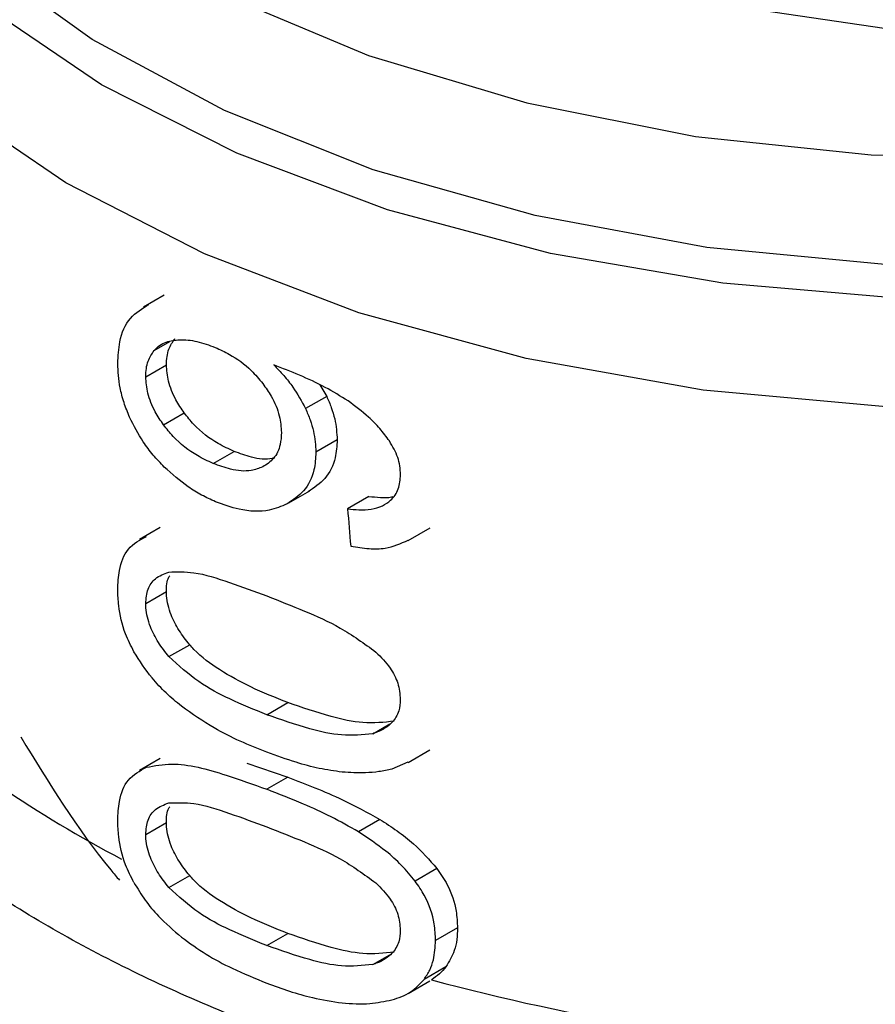
# Model space of a CAD drawing. Extents: x 0.4 to 10.6, y 0.4 to 8.1.
# Drawn here: x 3.3 to 3.3, y 5.3 to 5.3 of the extents above; entities that cross this region are included whole.
import ezdxf

# ---------------------------------------------------------------- set-up
doc = ezdxf.new("R2010")
doc.units = 0
doc.linetypes.add('SLD-SOLID', pattern=[0])
doc.layers.get('0').update_dxf_attribs({"linetype": 'CONTINUOUS'})

msp = doc.modelspace()

# ---------------------------------------------------------------- linework, layer by layer
at = {"color": 7, "linetype": 'SLD-SOLID'}
for p, q in [((3.344021071261903, 5.33444583183716), (3.333173352544796, 5.33606440356498)), ((3.322982744276625, 5.327465030627437), (3.322423650898145, 5.327142272890131)), ((3.322485236784895, 5.325260813623033), (3.323044397784637, 5.325583610397262)), ((3.327197099743921, 5.325040574698972), (3.327379877230644, 5.324731508681738)), ((3.327379877230644, 5.324731508681738), (3.326806443798539, 5.324400472607683)), ((3.32296595861493, 5.323959573409547), (3.323526109217827, 5.324282941469521)), ((3.327664500106564, 5.323553281615435), (3.327089726433855, 5.323221471836951)), ((3.324310357594135, 5.322915810623666), (3.324874098185806, 5.323241251140041)), ((3.326355417415285, 5.321847964644781), (3.326926798372783, 5.322177815850464)), ((3.328523593517533, 5.322020959348523), (3.327944482409567, 5.321686645621962)), ((3.322875053860695, 5.32118130009425), (3.322316146060472, 5.320858649488994)), ((3.329587210776131, 5.320833128699564), (3.330175105646166, 5.321172513184035)), ((3.322485236784895, 5.319126297680359), (3.323044397784637, 5.319449094454588)), ((3.323113582254665, 5.31769099848048), (3.323674068535507, 5.318014560323232)), ((3.32575811969379, 5.316120675308866), (3.326327016017711, 5.316449092166132)), ((3.329581126537714, 5.31482924678786), (3.330169757826065, 5.315169056397574)), ((3.322875053564333, 5.314937141153179), (3.322316145764597, 5.314614490548203)), ((3.329578323108958, 5.314834822552781), (3.329143278809304, 5.314652239120217)), ((3.325223268257983, 5.314812286840704), (3.326327016017725, 5.314431664353674)), ((3.326327016017725, 5.314431664353674), (3.325758119693789, 5.314103247496416)), ((3.328818621015688, 5.313288320788813), (3.328237919107442, 5.312953088712795)), ((3.322485236784895, 5.312882139036263), (3.323044397784637, 5.313204935810491)), ((3.330359980690647, 5.311963847717861), (3.32977011988151, 5.311623328320914)), ((3.323113582254738, 5.311446839836459), (3.323674068535579, 5.31177040167921)), ((3.33091882752702, 5.31035654034027), (3.330325289959681, 5.310013898395984)), ((3.32575811969379, 5.30987651570678), (3.326327016017711, 5.310204932564046)), ((3.330605637417128, 5.309305794004452), (3.330014184011755, 5.308964355221256)), ((3.32958120449065, 5.308585133145048), (3.330168027077706, 5.308923898613728))]:
    msp.add_line(p, q, dxfattribs=at)
at = {"color": 8, "linetype": 'SLD-SOLID'}
for p, q in [((3.322712947039152, 5.325969949780659), (3.323140513533731, 5.32621677866408)), ((3.32862553171701, 5.31560769655951), (3.3290832686657, 5.315871942475454)), ((3.328625531717053, 5.309363537915508), (3.329083268665469, 5.309627783831201))]:
    msp.add_line(p, q, dxfattribs=at)
at = {"color": 8, "linetype": 'SLD-SOLID', "flags": 128}
for points in [[(3.369492385484522, 5.33300028064731), (3.365799412079542, 5.331173829116056), (3.3616937650664, 5.329669370393971), (3.357259023578574, 5.328517530922139), (3.352585466164018, 5.327741758830572), (3.347768232974267, 5.327357846601914), (3.342905388985309, 5.327373609582029), (3.338095927677476, 5.327788726882099), (3.333437755813654, 5.328594747910993), (3.329025700339933, 5.329775264404936), (3.32494957798244, 5.33130624445244), (3.321292366837807, 5.333156521714717), (3.318128517178414, 5.335288429882471), (3.315522435859536, 5.33765856945332), (3.313527175181507, 5.340218691220517), (3.312183352897877, 5.342916678487667), (3.311518325355075, 5.345697608014361), (3.311545630596092, 5.348504868094975), (3.312264712764964, 5.351281311009738), (3.312335435993422, 5.351460125957272)], [(3.369170936993801, 5.333869992014739), (3.365476496735125, 5.3320281407325), (3.361356882498712, 5.330516448994741), (3.35689989670974, 5.329367135886329), (3.352200532282304, 5.328604697020788), (3.347358948010374, 5.32824538245883), (3.342478333856987, 5.328296850366518), (3.337662711639344, 5.328758003794756), (3.33301471798437, 5.329619014058853), (3.328633416807205, 5.330861530219872), (3.324612187935845, 5.332459070203038), (3.321036736882224, 5.334377585217176), (3.317983268178031, 5.336576185445591), (3.315516861207415, 5.339008011541517), (3.313690083152901, 5.341621233353731), (3.312541868617161, 5.344360154596254), (3.312096689799551, 5.347166399917979), (3.31236403491367, 5.349980159071937), (3.312586689484445, 5.350829938293215)], [(3.313244234990297, 5.349792097795782), (3.313469267598904, 5.347595442207334), (3.314394459200345, 5.344861660930886), (3.316015115945227, 5.342238017466697), (3.318295035039925, 5.339783119674318), (3.321183286859316, 5.337551805913835), (3.324615352630448, 5.33559392004752), (3.32851456567531, 5.333953198010319), (3.332793824017738, 5.332666290821332), (3.337357536097621, 5.331761945860609), (3.342103756128404, 5.331260364700189), (3.346926461397489, 5.331172751834358), (3.351717920638448, 5.331501064389761), (3.356371100569485, 5.332237968406433), (3.360782056840089, 5.333367002666337), (3.36485225597606, 5.33486294640978), (3.368490776454502, 5.336692382725506)], [(3.361902309326215, 5.326706291555496), (3.357313424676135, 5.325548038670145), (3.35248643761404, 5.324777066711038), (3.347518865878607, 5.324408951324237), (3.342511067385885, 5.324451129401462), (3.337564212737424, 5.324902748835449), (3.332778241310038, 5.325754685734761), (3.328249842219518, 5.326989728750195), (3.324070500948099, 5.328582926788971), (3.320324651098918, 5.330502093091936), (3.317087968616825, 5.332708455490117), (3.314425842936764, 5.335157439703739), (3.312392055946493, 5.337799569859035), (3.311027695452068, 5.34058146803004), (3.310360325096904, 5.343446932612033), (3.310292163371597, 5.344591113826873)]]:
    msp.add_lwpolyline(points, dxfattribs=at)
at = {"color": 8, "linetype": 'SLD-SOLID'}
msp.add_arc((3.336913106557515, 5.341065739648058), 0.03255360482085225, 235.6581991407949, 242.4006409041124, dxfattribs=at)
at = {"color": 7, "linetype": 'SLD-SOLID'}
msp.add_arc((3.345562034530511, 5.365920932047121), 0.05900096012217051, 254.9218258357883, 278.2313624049402, dxfattribs=at)
msp.add_ellipse((3.345527699557229, 5.442137956895579), major_axis=(-0.02460830635753376, 0.3910666710816342), ratio=0.06727347308580338, start_param=1.879657775479436, end_param=1.882370292440105, dxfattribs=at)
at = {"color": 8, "linetype": 'SLD-SOLID'}
for points, knots in [([(3.35424609631259, 5.304850008054061), (3.352319067476357, 5.304629016369571), (3.348465009579669, 5.304187032974875), (3.342544894432582, 5.304219951327015), (3.336719919798149, 5.304766114302782), (3.331122723721664, 5.305859831786309), (3.325906498865144, 5.30745921508013), (3.321207178213487, 5.30952560627363), (3.317149370984311, 5.312003550055817), (3.313838774521705, 5.314828120099716), (3.31136707980968, 5.317924220622724), (3.309783088668483, 5.321212342386406), (3.309189596969001, 5.324597964232867), (3.309344169077198, 5.327459989317173), (3.310052705070698, 5.32911962914068), (3.310291479084785, 5.329678921634263)], [0, 0, 0, 0, 0.07994694364222889, 0.1598938965868456, 0.2398408588338333, 0.3197878303831745, 0.3997348112348525, 0.47968180138885, 0.5596288008451488, 0.6395758096037341, 0.7195228276645865, 0.7994698550276916, 0.8794168916930293, 0.9593639376605833, 1, 1, 1, 1]), ([(3.357335865586231, 5.302651105483639), (3.355334692070563, 5.302325708705302), (3.351332345039228, 5.301674915148628), (3.345077944182066, 5.301448436402216), (3.338859832442441, 5.301784437257211), (3.332821916232986, 5.302725384751256), (3.327141021070804, 5.304231061543224), (3.321974394247378, 5.30626306766181), (3.317465302207061, 5.308763583190388), (3.313746589444838, 5.311662854896899), (3.310896700182858, 5.314879982082401), (3.309090966402017, 5.318323971937132), (3.308268873014641, 5.321078556112717), (3.308402706564117, 5.322646096271191), (3.308434330401859, 5.32301649394666)], [0, 0, 0, 0, 0.0884220089216491, 0.1768440178432767, 0.2652660267649029, 0.3536880356865285, 0.4421100446081547, 0.5305320535297825, 0.6189540624514082, 0.7073760713730346, 0.7957980802946618, 0.8842200892162876, 0.9726420981379145, 1, 1, 1, 1]), ([(3.363872169675659, 5.295728222982042), (3.36206182405747, 5.29521151686967), (3.358441132783431, 5.294178104634177), (3.35255627611637, 5.293285225051307), (3.346526037272199, 5.292906777685695), (3.340461402540074, 5.293096750471373), (3.33452813583345, 5.293838422583783), (3.328874200767145, 5.295116101290457), (3.323644374396404, 5.296896405471074), (3.318971400371305, 5.299134267777191), (3.314974876605504, 5.301772587841381), (3.311754306404551, 5.304744509042671), (3.309399917496338, 5.307973320967053), (3.307940862683041, 5.311380785997826), (3.307529136634091, 5.314865434187436), (3.307684488832401, 5.317386166506052), (3.30825182105739, 5.318676042899081), (3.308322975147777, 5.31883781756552)], [0, 0, 0, 0, 0.07070432552464195, 0.1414086525201537, 0.2121129809865311, 0.2828173109237743, 0.3535216423318829, 0.424225975210856, 0.4949303095606924, 0.5656346453813924, 0.6363389826729532, 0.7070433214353755, 0.7777476616686595, 0.848452003372803, 0.9191563465478048, 0.9898606911936649, 1, 1, 1, 1]), ([(3.308414030383597, 5.316683774886766), (3.30838597706633, 5.316420854903692), (3.308228412634331, 5.314944136931305), (3.308996738880544, 5.312254240076149), (3.310749921184076, 5.308747114640759), (3.313595939673145, 5.305467180468343), (3.317337568921026, 5.302510888904217), (3.321897903548612, 5.299962870752037), (3.327137220704314, 5.297896743327005), (3.332907034132819, 5.296371740789048), (3.33903961087421, 5.295432757202803), (3.345361820055148, 5.29510330338935), (3.351678816689388, 5.295406078897564), (3.357855855506338, 5.296283070454407), (3.361644402531553, 5.297356333013749), (3.363538676044162, 5.297892964293418)], [0, 0, 0, 0, 0.01773072506122751, 0.0995864979726646, 0.1814422708841143, 0.2632980437955812, 0.3451538167070684, 0.4270095896185762, 0.5088653625301112, 0.590721135441673, 0.6725769083532649, 0.7544326812648914, 0.8362884541765542, 0.9181442270882557, 1, 1, 1, 1]), ([(3.371307013080777, 5.296577177882264), (3.370093160258474, 5.295952234124681), (3.367176951809047, 5.294450844308063), (3.361712277129935, 5.292721512867779), (3.355268773231398, 5.291376386597141), (3.348491705894405, 5.290728934548141), (3.341629404903466, 5.29077574458712), (3.334887206631134, 5.291521698654943), (3.32847872748531, 5.292941731488278), (3.322604625278161, 5.294991811180489), (3.317446797803186, 5.297607625111698), (3.313175296586184, 5.300707172332032), (3.30989207026395, 5.304193714022242), (3.307818879446605, 5.30795669837864), (3.306879635457199, 5.310926027063887), (3.307032097912745, 5.312592372701047), (3.307064383084098, 5.312945235012204)], [0, 0, 0, 0, 0.05492682973770187, 0.1319584071793711, 0.2089899846210407, 0.2860215620627102, 0.3630531395043795, 0.4400847169460482, 0.5171162943877178, 0.5941478718293878, 0.6711794492710571, 0.7482110267127269, 0.8252426041543953, 0.9022741815960644, 0.9793057590377339, 1, 1, 1, 1])]:
    msp.add_open_spline(points, degree=3, knots=knots, dxfattribs=at)
at = {"color": 7, "linetype": 'SLD-SOLID'}
for points, knots in [([(3.321728040523375, 5.325618472180908), (3.321738651430492, 5.325819724600576), (3.321763560892695, 5.326292171441024), (3.322023098829954, 5.326891693024007), (3.322390316931696, 5.327108755312144), (3.322572183476882, 5.327216256462679)], [0, 0, 0, 0, 0.2724995468420989, 0.6397018736011676, 1, 1, 1, 1]), ([(3.323044397784637, 5.325583610397262), (3.323047588524783, 5.325658722164363), (3.323053970871387, 5.325808966091993), (3.323115712654267, 5.326062070876721), (3.323211548376695, 5.326203177768737), (3.323272556892561, 5.326293005672595)], [0, 0, 0, 0, 0.2664892999205757, 0.5330509537541569, 1, 1, 1, 1]), ([(3.322712947039152, 5.325969949780659), (3.322760180006354, 5.326018194639211), (3.322854590567186, 5.326114627796447), (3.32307797804594, 5.326229824836167), (3.323275795695152, 5.326249641586822), (3.323400102440392, 5.32626209424605)], [0, 0, 0, 0, 0.2711612490935444, 0.5420046022641611, 1, 1, 1, 1]), ([(3.323400102440392, 5.32626209424605), (3.32347616083715, 5.326260908099917), (3.323628280301319, 5.326258535766002), (3.323948149681303, 5.326208036541016), (3.32419883567323, 5.326116630869803), (3.324365324622348, 5.326055925307331)], [0, 0, 0, 0, 0.2514156317781848, 0.5028400915646198, 1, 1, 1, 1]), ([(3.324365324622348, 5.326055925307331), (3.324493605345, 5.325996893548994), (3.324826375288676, 5.325843760681553), (3.325286349097057, 5.325512239377958), (3.325549870234391, 5.325197449239037), (3.32565080813399, 5.325076873501703)], [0, 0, 0, 0, 0.2790381451659222, 0.7238461549825821, 1, 1, 1, 1]), ([(3.322485236784895, 5.325260813623033), (3.322488421468586, 5.325335921792508), (3.322494791700508, 5.325486158520913), (3.322556415595691, 5.325739192824537), (3.322652060768157, 5.325880191900366), (3.322712947039152, 5.325969949780659)], [0, 0, 0, 0, 0.2664946040370736, 0.5330615527967417, 1, 1, 1, 1]), ([(3.32204909940189, 5.324164234520953), (3.321995264947649, 5.324297327090022), (3.321887589214183, 5.324563529101268), (3.321758240173797, 5.325061890299968), (3.32173975627544, 5.325402549968908), (3.321728040523375, 5.325618472180908)], [0, 0, 0, 0, 0.2679988244484494, 0.5360316250434879, 0.9999999999999999, 0.9999999999999999, 0.9999999999999999, 0.9999999999999999]), ([(3.323526109217827, 5.324282941469521), (3.323448153075495, 5.324399001712053), (3.323265803903628, 5.324670481142404), (3.32307773353829, 5.325131725114304), (3.323055199456476, 5.325437187532901), (3.323044397784637, 5.325583610397262)], [0, 0, 0, 0, 0.2799538920293781, 0.6548471851789975, 1, 1, 1, 1]), ([(3.327957291122905, 5.324605883123725), (3.327752447159268, 5.324733372637223), (3.32732109419553, 5.325001835415018), (3.326640856998538, 5.325309868217647), (3.326179597731317, 5.325491465737069), (3.325947786537886, 5.32558272967623)], [0, 0, 0, 0, 0.3102780564788443, 0.6533722393778729, 1, 1, 1, 1]), ([(3.325947786537886, 5.32558272967623), (3.326039671205929, 5.325487444350009), (3.32622349241845, 5.325296819901182), (3.326534607061531, 5.32490829964093), (3.326700877955763, 5.324597683585638), (3.326806443798539, 5.324400472607683)], [0, 0, 0, 0, 0.2673409071085918, 0.5348327500948733, 1, 1, 1, 1]), ([(3.32296595861493, 5.323959573409547), (3.322888161874348, 5.324075746948559), (3.32270617715586, 5.324347503948075), (3.322518497006552, 5.324808954662059), (3.322496012781037, 5.325114415608299), (3.322485236784895, 5.325260813623033)], [0, 0, 0, 0, 0.2799682252123437, 0.6549109675961989, 0.9999999999999999, 0.9999999999999999, 0.9999999999999999, 0.9999999999999999]), ([(3.32565080813399, 5.325076873501703), (3.325730060059524, 5.324964432867307), (3.325926176643687, 5.324686187600832), (3.326121848163242, 5.324219616666601), (3.326145088431907, 5.323899685087683), (3.326155871382313, 5.323751244189759)], [0, 0, 0, 0, 0.2665958599447492, 0.659717338749901, 1, 1, 1, 1]), ([(3.327379877230644, 5.324731508681738), (3.327423727243871, 5.324630077751086), (3.327511436957794, 5.324427193481376), (3.327631742313113, 5.32402705108813), (3.327651521133385, 5.323740993931535), (3.327664500106564, 5.323553281615435)], [0, 0, 0, 0, 0.2557964729186126, 0.5116494571182556, 1, 1, 1, 1]), ([(3.329076366956246, 5.323524210060097), (3.328992525635138, 5.323637919537624), (3.328824907030173, 5.323865251642394), (3.328451982239201, 5.324239656463057), (3.32814721566172, 5.324465279366476), (3.327957291122905, 5.324605883123725)], [0, 0, 0, 0, 0.2738403794819996, 0.5474716021290299, 0.9999999999999999, 0.9999999999999999, 0.9999999999999999, 0.9999999999999999]), ([(3.322986876909664, 5.32282038342994), (3.322885315387854, 5.322926353883649), (3.322682118062516, 5.323138372297461), (3.322343808521569, 5.323580295902064), (3.322163095066115, 5.323938362750173), (3.322049099401889, 5.324164234520953)], [0, 0, 0, 0, 0.2694977766673325, 0.5391926630044811, 1, 1, 1, 1]), ([(3.324874098185806, 5.323241251140041), (3.324730313449588, 5.323307550468114), (3.324351346248653, 5.323482292735232), (3.323874975335938, 5.323841441926946), (3.323609942425457, 5.324176848269581), (3.323526109217827, 5.324282941469521)], [0, 0, 0, 0, 0.294776232243175, 0.7769289465197932, 1, 1, 1, 1]), ([(3.326806443798539, 5.324400472607683), (3.326850100245818, 5.324298897855026), (3.326937422701798, 5.324095726103305), (3.327057139788296, 5.32369524852184), (3.327076815812145, 5.323409179146148), (3.327089726433855, 5.323221471836951)], [0, 0, 0, 0, 0.2558220466645507, 0.5117001222273834, 1, 1, 1, 1]), ([(3.324310357594135, 5.322915810623666), (3.324166930501993, 5.322982399106943), (3.323789076600459, 5.323157824250323), (3.323313960258778, 5.323517713393306), (3.32304961415866, 5.323853355405798), (3.32296595861493, 5.323959573409547)], [0, 0, 0, 0, 0.2948820010751184, 0.7768568192711265, 0.9999999999999999, 0.9999999999999999, 0.9999999999999999, 0.9999999999999999]), ([(3.326155871382313, 5.323751244189759), (3.326149227484477, 5.323640710821555), (3.326133270040652, 5.32337522961496), (3.325969976210079, 5.323032592945028), (3.325753676728704, 5.322891081273775), (3.3256493833128, 5.322822848398268)], [0, 0, 0, 0, 0.2697518406339064, 0.6478952491553853, 1, 1, 1, 1]), ([(3.327664500106564, 5.323553281615435), (3.327653902085988, 5.323389134737618), (3.327628322566805, 5.322992947715703), (3.327369770590325, 5.322479009278664), (3.327039035678226, 5.322258212399544), (3.326878108631083, 5.322150778353498)], [0, 0, 0, 0, 0.2664325642127649, 0.6430650741615972, 1, 1, 1, 1]), ([(3.329377973796503, 5.322607584972879), (3.329374105239056, 5.32268843478915), (3.329366732605313, 5.322842517051572), (3.329290431958163, 5.323155382256015), (3.329161924044838, 5.323376797672148), (3.329076366956246, 5.323524210060097)], [0, 0, 0, 0, 0.2695356238624159, 0.513676599941681, 1, 1, 1, 1]), ([(3.325946565689918, 5.323067045912464), (3.325932629711517, 5.323062520733637), (3.325756719510887, 5.323005400588035), (3.325378634983718, 5.323059729944965), (3.325029639383395, 5.323185290852928), (3.324874098185806, 5.323241251140041)], [0, 0, 0, 0, 0.04552148132649756, 0.5746057207286427, 1, 1, 1, 1]), ([(3.327089726433855, 5.323221471836951), (3.327079179648858, 5.323057358065912), (3.327053710972137, 5.322661051458594), (3.326796332743184, 5.322147911669515), (3.326466975477529, 5.321927937483688), (3.32630692031864, 5.321821038359437)], [0, 0, 0, 0, 0.2664974016136317, 0.6435455137242114, 1, 1, 1, 1]), ([(3.324370826519703, 5.321881710855868), (3.324246026245544, 5.321938525480435), (3.323996393158776, 5.322052169542514), (3.323521273986394, 5.322340982269458), (3.323197973247574, 5.322631011455852), (3.322986876909664, 5.32282038342994)], [0, 0, 0, 0, 0.2575921100328712, 0.5152513805556549, 1, 1, 1, 1]), ([(3.3256493833128, 5.322822848398268), (3.325548290475397, 5.322784259886152), (3.325289638869489, 5.322685529047404), (3.324815705020407, 5.322728027893209), (3.324466186335508, 5.322857906011873), (3.324310357594135, 5.322915810623666)], [0, 0, 0, 0, 0.2622982072571002, 0.6711044449443936, 0.9999999999999999, 0.9999999999999999, 0.9999999999999999, 0.9999999999999999]), ([(3.328890813815465, 5.321767677498451), (3.328966140585378, 5.321814326896056), (3.329149511739731, 5.321927887505367), (3.329342814782128, 5.322211335519641), (3.329366481584057, 5.322478065332499), (3.329377973796503, 5.322607584972879)], [0, 0, 0, 0, 0.2639712701230569, 0.6425964710074681, 1, 1, 1, 1]), ([(3.328523593517533, 5.322020959348523), (3.328625791779604, 5.322012997372343), (3.328830284058103, 5.321997065960028), (3.329055640797293, 5.321987691753458), (3.329160864086366, 5.322018486092179), (3.329175822573337, 5.322022863799041)], [0, 0, 0, 0, 0.4615079216184421, 0.923448251715615, 1, 1, 1, 1]), ([(3.32630692031864, 5.321821038359437), (3.326151494471202, 5.321756006744422), (3.325766594085101, 5.321594960855718), (3.325080966337222, 5.321624173668286), (3.324583953019518, 5.321804419035289), (3.324370826519703, 5.321881710855868)], [0, 0, 0, 0, 0.278952294733857, 0.6908043141909539, 1, 1, 1, 1]), ([(3.327944482409567, 5.321686645621962), (3.328046794407295, 5.321677244218526), (3.328262729616821, 5.321657402029278), (3.328592461858213, 5.321662275694235), (3.328790208919723, 5.321732135792535), (3.328890813815465, 5.321767677498451)], [0, 0, 0, 0, 0.3066827026587295, 0.6472710447217411, 1, 1, 1, 1]), ([(3.321728040523375, 5.319500402595543), (3.321736391222266, 5.3196780876043), (3.321756144314275, 5.320098391146864), (3.321976740005074, 5.320661782255374), (3.322325658291792, 5.320848799989854), (3.322504467766053, 5.320944640603697)], [0, 0, 0, 0, 0.2631078588950752, 0.6223663208459327, 1, 1, 1, 1]), ([(3.328029831036113, 5.320677875590639), (3.328197088081851, 5.320650914151004), (3.328513291336611, 5.320599942935246), (3.329062123751357, 5.320610673636133), (3.329383310457207, 5.320753270215802), (3.32958311407153, 5.320841976602117)], [0, 0, 0, 0, 0.2979404898454541, 0.5632632825597405, 1, 1, 1, 1]), ([(3.322485236784895, 5.319126297680359), (3.32249728091276, 5.319263230884098), (3.322521391590171, 5.319537352210204), (3.322742221392714, 5.319842576915468), (3.322978639660278, 5.319930991568055), (3.323108292476188, 5.319979478551714)], [0, 0, 0, 0, 0.3107044349319605, 0.6219872858111382, 1, 1, 1, 1]), ([(3.323108292476188, 5.319979478551714), (3.323329862413412, 5.319986150484914), (3.323839288911008, 5.320001490379872), (3.324749928570322, 5.319701475670957), (3.325420082711736, 5.31945668581988), (3.325758119693796, 5.319333209715826)], [0, 0, 0, 0, 0.2761292162611766, 0.6348674431507325, 1, 1, 1, 1]), ([(3.323044397784637, 5.319449094454588), (3.323046788435452, 5.319594958368951), (3.323049509692227, 5.319760993978484), (3.32312650009925, 5.319865083705602), (3.323135853677232, 5.319877729584709)], [0, 0, 0, 0, 0.878509825534712, 0.9999999999999999, 0.9999999999999999, 0.9999999999999999, 0.9999999999999999]), ([(3.322165651971889, 5.31782339355161), (3.322085256476359, 5.317983548213402), (3.321877913189563, 5.318396593667662), (3.32174616058799, 5.318979815521938), (3.321732976604658, 5.319358589629368), (3.321728040523375, 5.319500402595543)], [0, 0, 0, 0, 0.2837650601285492, 0.7318417512977693, 1, 1, 1, 1]), ([(3.323674068535507, 5.318014560323232), (3.323574537637539, 5.318140346507216), (3.323375021766729, 5.318392492730609), (3.32313953564489, 5.318848297508125), (3.323049977355591, 5.319213276775637), (3.323045316224154, 5.319410277083664), (3.323044397784637, 5.319449094454588)], [0, 0, 0, 0, 0.2860567651462724, 0.5734185641314383, 0.9159454622633326, 1, 1, 1, 1]), ([(3.323113582254665, 5.31769099848048), (3.32301425926572, 5.317816937211005), (3.322815160218222, 5.318069389151459), (3.322580150298624, 5.318525508490644), (3.322490799450875, 5.318890544628814), (3.322486151889994, 5.319087514330707), (3.322485236784895, 5.319126297680359)], [0, 0, 0, 0, 0.2860777552532542, 0.5734604766356366, 0.916014334609889, 1, 1, 1, 1]), ([(3.325758119693796, 5.319333209715826), (3.326096661664611, 5.319200148117687), (3.326752268630581, 5.318942466299292), (3.327770556406357, 5.318498480725582), (3.328394079189787, 5.318045904909185), (3.328712188714276, 5.317815009292254)], [0, 0, 0, 0, 0.3434001912430488, 0.6650152031431263, 1, 1, 1, 1]), ([(3.32344945828032, 5.316351598351122), (3.323310446910652, 5.316467783120572), (3.323032287943941, 5.3167002665174), (3.322577540342878, 5.317177881708806), (3.322320660159731, 5.317580464573684), (3.322165651971889, 5.31782339355161)], [0, 0, 0, 0, 0.2837629098497508, 0.5678038996633072, 1, 1, 1, 1]), ([(3.326327016017711, 5.316449092166132), (3.32599065825576, 5.316582998468344), (3.325362912274358, 5.316832908393452), (3.32451314985712, 5.317297593972629), (3.323953935618431, 5.317701466312843), (3.323712074417013, 5.317972042233092), (3.323674068535507, 5.318014560323232)], [0, 0, 0, 0, 0.3608095530287103, 0.6733804674258416, 0.9486752601086363, 1, 1, 1, 1]), ([(3.328712188714276, 5.317815009292254), (3.328849013215395, 5.317675795013113), (3.329099374284862, 5.317421061134852), (3.329334031708488, 5.316961750551576), (3.329358818265049, 5.316680707741463), (3.329371651004486, 5.316535203498294)], [0, 0, 0, 0, 0.3675651423540727, 0.672569615716375, 0.9999999999999999, 0.9999999999999999, 0.9999999999999999, 0.9999999999999999]), ([(3.32575811969379, 5.316120675308866), (3.32542396649363, 5.316257288681857), (3.324800589762769, 5.316512146626676), (3.323893224485357, 5.316979698138103), (3.323376958396909, 5.317450709367374), (3.323113582254665, 5.31769099848048)], [0, 0, 0, 0, 0.3614057033624364, 0.6742174121605841, 1, 1, 1, 1]), ([(3.329208415001382, 5.315944187917149), (3.328929594467277, 5.315915217183268), (3.328378270625771, 5.315857932104369), (3.327386100319841, 5.316085647686512), (3.326715019982575, 5.316315941387844), (3.326327016017711, 5.316449092166132)], [0, 0, 0, 0, 0.3014811750183902, 0.5961317020129804, 1, 1, 1, 1]), ([(3.329371651004486, 5.316535203498294), (3.329363349253426, 5.316429119442978), (3.329344686051254, 5.31619063142314), (3.329142525400792, 5.315864773560298), (3.328864771645875, 5.315689537362672), (3.328668465245491, 5.315622383549555), (3.32862553171701, 5.31560769655951)], [0, 0, 0, 0, 0.2326460713905295, 0.5230126311084644, 0.8956796581929385, 1, 1, 1, 1]), ([(3.32575811969379, 5.315106478884345), (3.325517900140015, 5.315202833530148), (3.325037372870726, 5.315395578184377), (3.324257284206107, 5.3157812318392), (3.323741896063463, 5.316145122286167), (3.32344945828032, 5.316351598351122)], [0, 0, 0, 0, 0.3018849177412121, 0.6038806287085556, 0.9999999999999999, 0.9999999999999999, 0.9999999999999999, 0.9999999999999999]), ([(3.32862553171701, 5.31560769655951), (3.328348415213032, 5.315579615621678), (3.327800474502077, 5.315524091360873), (3.32681308667337, 5.315754566547962), (3.326144826072901, 5.315986475285519), (3.32575811969379, 5.316120675308866)], [0, 0, 0, 0, 0.3012431480467083, 0.5956461717055578, 1, 1, 1, 1]), ([(3.319102980331043, 5.315524846485341), (3.319861178090174, 5.31428341664362), (3.320682983382672, 5.312937839448347), (3.321695769668201, 5.311736132973268), (3.321774159084818, 5.311643121179101)], [0, 0, 0, 0, 0.9226002388293176, 1, 1, 1, 1]), ([(3.327798623196631, 5.31456883434765), (3.327591052804226, 5.314598158956337), (3.327176176379321, 5.314656770826137), (3.326490998344862, 5.314843832780562), (3.326022259152752, 5.315011817647247), (3.32575811969379, 5.315106478884345)], [0, 0, 0, 0, 0.3041281063055352, 0.6078688776161602, 1, 1, 1, 1]), ([(3.321728040523375, 5.313256243951447), (3.321736391220204, 5.313433928932542), (3.321756144307959, 5.313854232422951), (3.321976739911107, 5.314417623501916), (3.322325658187993, 5.314604641140591), (3.322504467646654, 5.314700481699675)], [0, 0, 0, 0, 0.2631078603222694, 0.6223663438828518, 1, 1, 1, 1]), ([(3.322504467646654, 5.314700481699675), (3.32272664430405, 5.314741965288571), (3.323363097455269, 5.314860800278647), (3.324504043630006, 5.314555946879544), (3.325390864136685, 5.314235820287614), (3.325758119693789, 5.314103247496416)], [0, 0, 0, 0, 0.2390833540461051, 0.6848845232891836, 1, 1, 1, 1]), ([(3.329143278809304, 5.314652239120217), (3.329027893695045, 5.314626303057516), (3.328797156922213, 5.314574438452222), (3.328348603165117, 5.314535639373288), (3.32801082472065, 5.314556026564543), (3.327798623196631, 5.31456883434765)], [0, 0, 0, 0, 0.271073733963387, 0.5420688706351288, 1, 1, 1, 1]), ([(3.326327016017725, 5.314431664353674), (3.3265716830728, 5.314337675797751), (3.32706110025424, 5.31414966677417), (3.327898732496422, 5.31379697428986), (3.328482342527707, 5.313474266397065), (3.328818621015688, 5.313288320788813)], [0, 0, 0, 0, 0.2975811833155736, 0.5952634037427356, 1, 1, 1, 1]), ([(3.328237919107442, 5.312953088712795), (3.327991788562253, 5.31309400368276), (3.32749997633222, 5.3133755766406), (3.326663741307291, 5.313749813003852), (3.326088665192827, 5.313974246400395), (3.325758119693789, 5.314103247496416)], [0, 0, 0, 0, 0.2987334077380516, 0.5969220249855893, 1, 1, 1, 1]), ([(3.322485236784895, 5.312882139036263), (3.322497280912755, 5.313019072240031), (3.322521391590158, 5.313293193566202), (3.322742221392699, 5.313598418271495), (3.322978639660291, 5.313686832924009), (3.323108292476188, 5.313735319907616)], [0, 0, 0, 0, 0.3107044349858279, 0.6219872859253655, 1, 1, 1, 1]), ([(3.323044397784637, 5.313204935810491), (3.32304678843544, 5.313350799724891), (3.323049509692202, 5.313516835334449), (3.323126500099232, 5.313620925061575), (3.323135853677206, 5.313633570940673)], [0, 0, 0, 0, 0.878509825633091, 1, 1, 1, 1]), ([(3.323108292476188, 5.313735319907616), (3.323329862413412, 5.313741991840818), (3.323839288911008, 5.313757331735775), (3.324749928570322, 5.313457317026861), (3.325420082711735, 5.313212527175783), (3.325758119693796, 5.31308905107173)], [0, 0, 0, 0, 0.276129216261212, 0.6348674431507646, 0.9999999999999999, 0.9999999999999999, 0.9999999999999999, 0.9999999999999999]), ([(3.322165651752978, 5.311579234818694), (3.322085256097874, 5.311739389758009), (3.321877912690177, 5.312152435349016), (3.321746160519199, 5.312735657184769), (3.321732976586214, 5.313114431060431), (3.321728040523375, 5.313256243951447)], [0, 0, 0, 0, 0.2837655154950603, 0.7318418998280605, 1, 1, 1, 1]), ([(3.328818621015688, 5.313288320788813), (3.328974861498949, 5.313188222457581), (3.329287471238753, 5.312987943294153), (3.329832956352529, 5.312567367141789), (3.330158157961408, 5.312194964060079), (3.330359980690647, 5.311963847717861)], [0, 0, 0, 0, 0.2748786601737467, 0.5499838751204205, 1, 1, 1, 1]), ([(3.323674068535579, 5.31177040167921), (3.323574537637644, 5.311896187863108), (3.323375021766898, 5.312148334086328), (3.323139535645066, 5.312604138863616), (3.323049977355622, 5.312969118131219), (3.323045316224163, 5.313166118439393), (3.323044397784637, 5.313204935810491)], [0, 0, 0, 0, 0.2860567649969709, 0.5734185638316579, 0.9159454618889109, 0.9999999999999999, 0.9999999999999999, 0.9999999999999999, 0.9999999999999999]), ([(3.325758119693796, 5.31308905107173), (3.326096661664612, 5.312955989473591), (3.32675226863058, 5.312698307655198), (3.327770556406329, 5.312254322081507), (3.328394079189782, 5.311801746265198), (3.328712188714276, 5.311570850648319)], [0, 0, 0, 0, 0.3434001912490816, 0.6650152031517323, 0.9999999999999999, 0.9999999999999999, 0.9999999999999999, 0.9999999999999999]), ([(3.323113582254738, 5.311446839836459), (3.323014259265824, 5.311572778566898), (3.32281516021839, 5.311825230507178), (3.322580150298799, 5.312281349846137), (3.322490799450906, 5.312646385984397), (3.322486151890002, 5.312843355686436), (3.322485236784895, 5.312882139036263)], [0, 0, 0, 0, 0.286077755104549, 0.5734604763367593, 0.9160143342360233, 1, 1, 1, 1]), ([(3.32977011988151, 5.311623328320914), (3.32965152408558, 5.311767448011392), (3.329414456141023, 5.312055537133975), (3.328899825760288, 5.312514905958087), (3.328491036561447, 5.312785524747718), (3.328237919107442, 5.312953088712795)], [0, 0, 0, 0, 0.2759967305866324, 0.5517057085530377, 1, 1, 1, 1]), ([(3.330359980690647, 5.311963847717861), (3.330459137700634, 5.311818855087665), (3.330711360624614, 5.311450041373455), (3.330892746787646, 5.310887872866363), (3.330911446762576, 5.31050690571757), (3.33091882752702, 5.31035654034027)], [0, 0, 0, 0, 0.2816716099507571, 0.7164802273949602, 1, 1, 1, 1]), ([(3.326327016017711, 5.310204932564046), (3.32599065825322, 5.310338838902168), (3.325362912238907, 5.310588748905506), (3.324513149468778, 5.311053435107595), (3.323953935296322, 5.311457307882594), (3.323712074132343, 5.311727883887702), (3.323674068535579, 5.31177040167921)], [0, 0, 0, 0, 0.360809532197966, 0.6733804587672537, 0.9486756353316244, 1, 1, 1, 1]), ([(3.322165651752978, 5.311579234818694), (3.322264271187748, 5.31141817685616), (3.322460163712893, 5.311098259681121), (3.322888323764449, 5.310588050440249), (3.323237314382691, 5.310289140292399), (3.323449458420545, 5.310107439116477)], [0, 0, 0, 0, 0.2844612671170083, 0.5650390924576401, 1, 1, 1, 1]), ([(3.32575811969379, 5.30987651570678), (3.325423966490264, 5.310013129110031), (3.324800589725114, 5.310267987122751), (3.323893224431109, 5.310735539170914), (3.323376958379808, 5.311206550613108), (3.323113582254738, 5.311446839836459)], [0, 0, 0, 0, 0.3614056793914986, 0.674217397734622, 1, 1, 1, 1]), ([(3.328712188714276, 5.311570850648319), (3.328849013215454, 5.311431636369067), (3.329099374284992, 5.311176902490642), (3.329334031708499, 5.310717591907361), (3.329358818265057, 5.310436549097368), (3.329371651004486, 5.310291044854358)], [0, 0, 0, 0, 0.3675651425940614, 0.6725696160564667, 1, 1, 1, 1]), ([(3.330325289959681, 5.310013898395984), (3.330318137759682, 5.310162777827108), (3.330298990895652, 5.310561336903267), (3.330111441520289, 5.311126077761313), (3.329857615802582, 5.311495860880316), (3.32977011988151, 5.311623328320914)], [0, 0, 0, 0, 0.2809574660393465, 0.7521398171646331, 1, 1, 1, 1]), ([(3.33091882752702, 5.31035654034027), (3.330914788920876, 5.310250556365089), (3.330906709212464, 5.31003852290968), (3.330828003234357, 5.309669174601355), (3.330691227272812, 5.309445661243197), (3.330605637417128, 5.309305794004452)], [0, 0, 0, 0, 0.2721990442468459, 0.5445663253601194, 1, 1, 1, 1]), ([(3.323449458420545, 5.310107439116477), (3.323671637975082, 5.309946724336212), (3.324115581653818, 5.309625595279459), (3.324889524544789, 5.309215484376423), (3.325443901437605, 5.308990078365601), (3.325758119693789, 5.308862319282258)], [0, 0, 0, 0, 0.3026577844968385, 0.6047496608224708, 1, 1, 1, 1]), ([(3.329208415001423, 5.309700029273146), (3.328929594144968, 5.309671058445418), (3.328378269650957, 5.309613773179382), (3.327386099338159, 5.309841488488466), (3.326715019307011, 5.310071782042195), (3.326327016017711, 5.310204932564046)], [0, 0, 0, 0, 0.3014815342453602, 0.5961324286686853, 1, 1, 1, 1]), ([(3.329371651004486, 5.310291044854358), (3.329363349253438, 5.310184960799081), (3.329344686051291, 5.309946472779295), (3.329142525401072, 5.309620614916507), (3.328864771646117, 5.309445378718859), (3.328668465245721, 5.309378224905638), (3.328625531717053, 5.309363537915508)], [0, 0, 0, 0, 0.2326460712988338, 0.523012630969465, 0.8956796577141354, 1, 1, 1, 1]), ([(3.328625531717053, 5.309363537915508), (3.328348414893263, 5.309335456884864), (3.327800473534878, 5.309279932439017), (3.326813085699006, 5.309510407351731), (3.326144825402169, 5.309742315941022), (3.32575811969379, 5.30987651570678)], [0, 0, 0, 0, 0.3012435064276085, 0.5956468967091159, 1, 1, 1, 1]), ([(3.330014184011755, 5.308964355221256), (3.330068045301136, 5.309045305578993), (3.330175752249137, 5.309207182802346), (3.330297677889868, 5.30955524870436), (3.330314665898262, 5.309837427652341), (3.330325289959681, 5.310013898395984)], [0, 0, 0, 0, 0.2725806338003079, 0.5450821636000399, 0.9999999999999999, 0.9999999999999999, 0.9999999999999999, 0.9999999999999999]), ([(3.330605637417128, 5.309305794004452), (3.330549399555776, 5.30923873772751), (3.330435886154767, 5.309103387878289), (3.330288246365895, 5.309002257450896), (3.330213751649789, 5.308951229997281)], [0, 0, 0, 0, 0.4954292696112083, 1, 1, 1, 1]), ([(3.325758119693789, 5.308862319282258), (3.325962393963149, 5.30878832451535), (3.326370984103052, 5.308640319912234), (3.327054296217525, 5.30843800944595), (3.327530237143194, 5.308365540760533), (3.327798623069253, 5.308324675236689)], [0, 0, 0, 0, 0.3036237124160696, 0.607309258882384, 0.9999999999999999, 0.9999999999999999, 0.9999999999999999, 0.9999999999999999]), ([(3.329143278809304, 5.308408080476121), (3.329232936281503, 5.308435838988468), (3.329412287838978, 5.308491367348799), (3.329726656260995, 5.308655399653412), (3.329900778831325, 5.308842498594117), (3.330014184011755, 5.308964355221256)], [0, 0, 0, 0, 0.2584696878469959, 0.5170449259654911, 1, 1, 1, 1]), ([(3.327798623069253, 5.308324675236689), (3.327924252783083, 5.308315480991493), (3.328175534845277, 5.308297090844584), (3.328632443942606, 5.308305429525118), (3.328946157725022, 5.308368469501844), (3.329143278809304, 5.308408080476121)], [0, 0, 0, 0, 0.2709171039570044, 0.5418830186772836, 0.9999999999999999, 0.9999999999999999, 0.9999999999999999, 0.9999999999999999])]:
    msp.add_open_spline(points, degree=3, knots=knots, dxfattribs=at)

doc.saveas('drawing.dxf')
